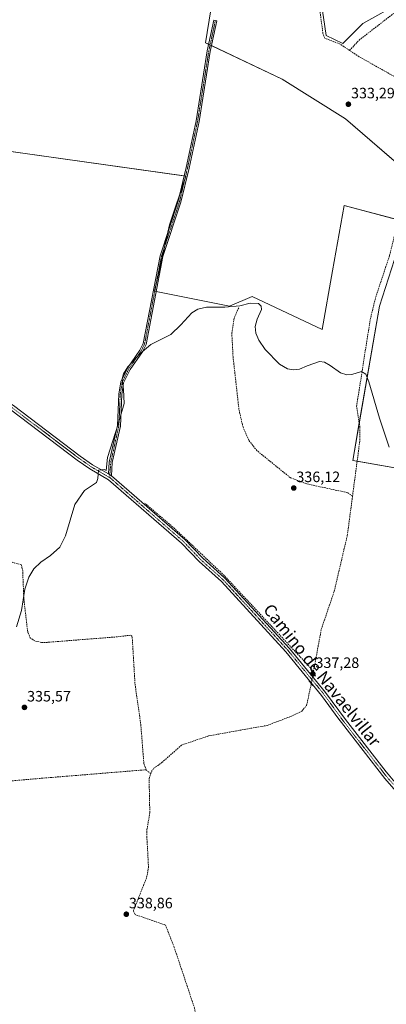
# Model space of a CAD drawing. Units: metres. Extents: x 605178 to 608662, y 4652880 to 4655245.
# Drawn here: x 607655 to 607899, y 4653876 to 4654532 of the extents above; entities that cross this region are included whole.
import ezdxf
from ezdxf.enums import TextEntityAlignment as Align

# ---------------------------------------------------------------- set-up
doc = ezdxf.new("R2010")
doc.units = ezdxf.units.M
doc.header["$MEASUREMENT"] = 0
for name, pattern in [('TRAZO_Y_PUNTO', [1, 0.5, -0.25, 0, -0.25]), ('TRAZOS2', [0.375, 0.25, -0.125]), ('TRAZOSX2', [1.5, 1, -0.5])]:
    doc.linetypes.add(name, pattern=pattern)
for name, color, linetype, lineweight in [('Camino', 19, 'Continuous', 0), ('Camino Cxs', 19, 'Continuous', 0), ('Camino eje', 39, 'TRAZO_Y_PUNTO', 13), ('Carátula', 7, 'Continuous', 5), ('Corriente artificial lineal', 5, 'TRAZOSX2', 13), ('Corriente artificial lineal oculto', 135, 'TRAZO_Y_PUNTO', 13), ('Cultivos herbáceos CxS', 92, 'Continuous', 0), ('Cultivos leñosos', 92, 'Continuous', 0), ('Cultivos leñosos CxS', 92, 'Continuous', 0), ('Curva de nivel normal', 36, 'Continuous', 0), ('Pista no pavimentada', 254, 'Continuous', 13), ('Pista no pavimentada Cxs', 254, 'Continuous', 0), ('Pista pavimentada eje', 135, 'TRAZO_Y_PUNTO', 0), ('Puente lineal', 2, 'TRAZOS2', 0), ('Punto de cota en terreno', 7, 'Continuous', 0), ('Rótulo de punto de cota en terreno', 19, 'Continuous', 0), ('Texto cartográfico', 19, 'Continuous', 0)]:
    doc.layers.add(name, color=color, linetype=linetype, lineweight=lineweight)
doc.styles.add('Arial', font='txt', dxfattribs={"height": 0.2})

# ---------------------------------------------------------------- blocks, each defined once
blk = doc.blocks.new('*U151')
at = {"layer": 'Cultivos leñosos CxS', "color": 92, "linetype": 'Continuous', "lineweight": 0}
blk.add_polyline3d([(607629.94, 4654446.81, 330.94), (607765.64, 4654427.66, 333.35), (607754.82, 4654395.19, 333.31), (607744.83, 4654351.06, 333.67), (607794.78, 4654341.07, 334.44), (607809.83, 4654347.45, 334.89), (607856.43, 4654325.62, 334.89), (607863.35, 4654364.6, 334.67), (607871.09, 4654408.21, 334.24), (607912.51, 4654397.12, 334.5), (607894.48, 4654341.15, 333.04), (607876.78, 4654238.23, 335.88), (607922.63, 4654230.34, 334.4)], dxfattribs=at)
blk = doc.blocks.new('*U156')
at = {"layer": 'Cultivos leñosos CxS', "color": 92, "linetype": 'Continuous', "lineweight": 0}
for points in [[(608200.36, 4654124.68, 333.71), (608195.79, 4654119.54, 334.04), (608156.32, 4654239.31, 333.45), (608237.59, 4654317.91, 332.65), (608264.24, 4654289.89, 332.38), (608313.11, 4654238.51, 332.63), (608315.44, 4654235.99, 332.72), (608200.36, 4654124.68, 333.71)], [(608180.47, 4654129.77, 334.39), (608205.5, 4654053.83, 335.09), (608215.95, 4654021.69, 335.43), (608216.83, 4654018.98, 335.55), (608236.92, 4653957.2, 335.93), (608188.68, 4653922.17, 336.19), (608118.03, 4653870.88, 337.08), (608148.25, 4653849.52, 337.83), (608109.44, 4653813.58, 338.13), (607972.38, 4653903.33, 337.3), (607970.98, 4653876.89, 337.82), (607966.81, 4653862.97, 338.01), (607997.42, 4653839.32, 337.76), (607954.98, 4653777.4, 338.34), (607944.54, 4653784.35, 338.32), (607927.85, 4653796.88, 338.62), (607916.71, 4653789.22, 338.92), (607890.28, 4653780.18, 339.16), (607873.58, 4653715.47, 340.23), (607853.4, 4653725.21, 340.16), (607849.92, 4653759.31, 339.55), (607842.27, 4653774.61, 339.32), (607851.31, 4653821.23, 338.7), (607894.45, 4653817.75, 338.55), (607906.97, 4653855.32, 338.15), (607911.84, 4653875.5, 337.96), (607925.06, 4653901.94, 337.62), (607946.63, 4653925.59, 337.23), (607971.73, 4653950.94, 337.37), (607994.55, 4653983.13, 336.94), (608068.66, 4653941.05, 336.11), (608089.07, 4653996.91, 335.19), (608044.38, 4654020.03, 335.74), (608091.52, 4654096.54, 334.73), (608134.88, 4654081.66, 335.14), (608180.47, 4654129.77, 334.39)]]:
    blk.add_polyline3d(points, close=True, dxfattribs=at)
blk = doc.blocks.new('*U174')
at = {"layer": 'Curva de nivel normal', "color": 36, "linetype": 'Continuous', "lineweight": 0}
blk.add_polyline3d([(607901.09, 4654247.09, 335), (607894.56, 4654266.35, 335), (607887.41, 4654290.55, 335), (607885.38, 4654295.82, 335), (607882.68, 4654297.49, 335), (607876.11, 4654295.46, 335), (607872.73, 4654295.3, 335), (607868.6, 4654296.61, 335), (607861.83, 4654301.52, 335), (607857.98, 4654303.72, 335), (607854.64, 4654304.23, 335), (607846.33, 4654301.3, 335), (607841.39, 4654299.19, 335), (607837.35, 4654298.56, 335), (607833.23, 4654299.37, 335), (607827.93, 4654302.49, 335), (607818.36, 4654312.18, 335), (607814.14, 4654318.36, 335), (607812.22, 4654323.15, 335), (607811.87, 4654327.58, 335), (607813.22, 4654332.39, 335), (607816.02, 4654338.95, 335), (607815.77, 4654341.07, 335), (607813.94, 4654342.87, 335), (607808.38, 4654343.16, 335), (607801.47, 4654341.27, 335), (607791.59, 4654340.51, 335), (607779.41, 4654340.42, 335), (607773.53, 4654338.97, 335), (607769.6, 4654336.58, 335), (607762.27, 4654328.59, 335), (607755.69, 4654322.12, 335), (607748.88, 4654318.95, 335), (607742.24, 4654315.42, 335), (607734.98, 4654309.21, 335), (607726.99, 4654300.68, 335), (607724.1, 4654296.03, 335), (607723.16, 4654292.7, 335), (607724.15, 4654285.55, 335), (607724.49, 4654276.13, 335), (607720.58, 4654262.44, 335), (607713.55, 4654240.21, 335), (607712.58, 4654231.47, 335), (607711.15, 4654232.22, 335), (607707.35, 4654231.69, 335), (607707.11, 4654226.25, 335), (607706.14, 4654223.69, 335), (607698.12, 4654218.36, 335), (607691.6, 4654209.03, 335), (607685.44, 4654187.98, 335), (607681.72, 4654180.39, 335), (607675.55, 4654174.93, 335), (607668.95, 4654170.46, 335), (607664.47, 4654166.05, 335), (607661.11, 4654160.55, 335), (607658.43, 4654152.58, 335), (607656.1, 4654138.38, 335), (607652.77, 4654127.42, 335)], dxfattribs=at)
blk = doc.blocks.new('5PATER')
at = {"layer": 'Carátula', "linetype": 'Continuous', "lineweight": 5}
h = blk.add_hatch(color=250, dxfattribs=at)
edge = h.paths.add_edge_path()
edge.add_ellipse((0, 0.01), major_axis=(-1.33, -1.34), ratio=0.999422, start_angle=0, end_angle=360)

msp = doc.modelspace()

# ---------------------------------------------------------------- linework, layer by layer
at = {"layer": 'Camino', "color": 19, "linetype": 'Continuous', "lineweight": 0}
for points in [[(607714.04, 4654229.28, 335.3), (607714.59, 4654237.12, 335.09), (607720.01, 4654261.49, 334.79), (607720.92, 4654282.46, 334.74), (607722.22, 4654290.58, 334.92), (607726.77, 4654299.82, 334.84), (607735.03, 4654311.73, 334.76), (607737.19, 4654316.24, 334.66), (607748.43, 4654374.69, 333.46), (607760.42, 4654410.93, 333.33), (607765.75, 4654433.35, 333.09), (607772.44, 4654464.46, 333.19), (607779.88, 4654511.08, 332.62), (607784.26, 4654531.51, 332.29), (607786.25, 4654531.09, 332.48), (607781.88, 4654510.71, 332.8), (607774.44, 4654464.09, 333.32), (607767.72, 4654432.9, 333.24), (607762.37, 4654410.37, 333.43), (607750.4, 4654374.18, 333.55), (607739.13, 4654315.6, 334.85), (607736.79, 4654310.71, 335.02), (607728.52, 4654298.79, 334.99), (607724.17, 4654289.96, 334.97), (607722.94, 4654282.25, 334.88), (607722.03, 4654261.22, 334.94), (607716.6, 4654236.83, 335.31), (607716.05, 4654228.11, 335.43)], [(607716.05, 4654228.11, 335.43), (607714.04, 4654229.28, 335.3)]]:
    msp.add_polyline3d(points, dxfattribs=at)
at = {"layer": 'Camino Cxs', "color": 19, "linetype": 'Continuous', "lineweight": 0}
msp.add_polyline3d([(607716.05, 4654228.11, 335.43), (607714.04, 4654229.28, 335.3), (607714.59, 4654237.12, 335.09), (607720.01, 4654261.49, 334.79), (607720.92, 4654282.46, 334.74), (607722.22, 4654290.58, 334.92), (607726.77, 4654299.82, 334.84), (607735.03, 4654311.73, 334.76), (607737.19, 4654316.24, 334.66), (607748.43, 4654374.69, 333.46), (607760.42, 4654410.93, 333.33), (607765.75, 4654433.35, 333.09), (607772.44, 4654464.46, 333.19), (607779.88, 4654511.08, 332.62), (607784.26, 4654531.51, 332.29), (607786.25, 4654531.09, 332.48), (607781.88, 4654510.71, 332.8), (607774.44, 4654464.09, 333.32), (607767.72, 4654432.9, 333.24), (607762.37, 4654410.37, 333.43), (607750.4, 4654374.18, 333.55), (607739.13, 4654315.6, 334.85), (607736.79, 4654310.71, 335.02), (607728.52, 4654298.79, 334.99), (607724.17, 4654289.96, 334.97), (607722.94, 4654282.25, 334.88), (607722.03, 4654261.22, 334.94), (607716.6, 4654236.83, 335.31), (607716.05, 4654228.11, 335.43)], close=True, dxfattribs=at)
at = {"layer": 'Camino eje', "color": 39, "linetype": 'TRAZO_Y_PUNTO', "lineweight": 13}
msp.add_polyline3d([(607785.26, 4654531.3, 332.38), (607780.88, 4654510.9, 332.74), (607773.44, 4654464.28, 333.26), (607766.74, 4654433.13, 333.17), (607761.4, 4654410.65, 333.41), (607749.42, 4654374.44, 333.51), (607738.16, 4654315.92, 334.76), (607735.91, 4654311.22, 334.92), (607727.65, 4654299.31, 334.93), (607723.2, 4654290.27, 334.95), (607721.93, 4654282.36, 334.84), (607721.02, 4654261.36, 334.89), (607715.6, 4654236.98, 335.2), (607714.89, 4654226.86, 335.38)], dxfattribs=at)
at = {"layer": 'Corriente artificial lineal', "color": 5, "linetype": 'TRAZOSX2', "lineweight": 13}
for points in [[(607874.69, 4654511.46, 332.93), (607868.4, 4654515.65, 332.52), (607858.1, 4654519.59, 332.56), (607856.93, 4654522.69, 332.43), (607848.32, 4654587.21, 332.01), (607836.04, 4654605, 331.99), (607832.86, 4654613.01, 332), (607832.28, 4654627.92, 331.75), (607834.09, 4654635.79, 331.78), (607833.77, 4654640.78, 331.71), (607831.81, 4654646.9, 331.59), (607818.73, 4654685.88, 331.32), (607816.61, 4654690.42, 331.15), (607803.14, 4654710.41, 330.91), (607796.77, 4654724.48, 330.77), (607779.08, 4654757.71, 330.87), (607778.73, 4654758.52, 330.95)], [(607874.69, 4654511.46, 332.93), (607880.93, 4654518.28, 332.75), (607903.32, 4654535.59, 332.38), (607918.08, 4654545.75, 332.31), (607931.26, 4654552.73, 332.19), (607946.18, 4654557.81, 332.31), (607950.94, 4654558.77, 332.82), (607953, 4654556.7, 332.64), (607955.7, 4654552.1, 332.68), (607961.42, 4654536.54, 332.86), (607967.93, 4654520.82, 332.7), (607979.52, 4654491.93, 332.75), (607988.56, 4654467.8, 332.7), (607991.26, 4654461.13, 332.72)], [(607876.6, 4654214.38, 336.17), (607881.57, 4654252, 335.47), (607881.56, 4654260.42, 335.41), (607879.33, 4654274.32, 335.21), (607888.4, 4654332.16, 334.21), (607891.97, 4654346.74, 334.1), (607901.28, 4654374.8, 334.58), (607906.91, 4654397.45, 334.43), (607919.12, 4654453.77, 333.91), (607921.79, 4654479.74, 333.71), (607920.25, 4654482.82, 333.73), (607917.61, 4654485.61, 333.48), (607911.16, 4654490.31, 333.28), (607880.88, 4654507.33, 333.09), (607874.69, 4654511.46, 332.93)], [(607876.6, 4654214.38, 336.17), (607873.44, 4654216.76, 336.27), (607846.12, 4654222.69, 336.15), (607835.26, 4654226.78, 336.05), (607812.96, 4654244.8, 335.82), (607807.7, 4654251.44, 335.75), (607803.68, 4654260.62, 335.69), (607801, 4654272.18, 335.65), (607797.07, 4654307.3, 335.41), (607796.2, 4654323.16, 335.25), (607797.97, 4654333.76, 335.25), (607800.83, 4654339.95, 334.78)], [(607850.65, 4654097.89, 337.17), (607855.84, 4654125.84, 336.8), (607864.39, 4654151.03, 336.63), (607873.15, 4654188.27, 336.34), (607876.6, 4654214.38, 336.17)], [(607739.29, 4654032.2, 337.7), (607737.66, 4654036.16, 337.66), (607735.71, 4654061.56, 337.59), (607731.74, 4654089.64, 337.54), (607729.9, 4654121, 337.38), (607728.82, 4654121.85, 337.35), (607719.9, 4654120.76, 337.27), (607673.33, 4654117.09, 335.42), (607669.51, 4654117.08, 335.34), (607665.09, 4654118, 335.25), (607661.98, 4654120.1, 335.22), (607660.29, 4654124.12, 335.21), (607657.7, 4654146.26, 334.74), (607656.96, 4654164.66, 334.81), (607656.16, 4654168.67, 334.8), (607644.13, 4654172.23, 334.58), (607640.98, 4654173.97, 334.52), (607640.46, 4654178.78, 334.57), (607641.11, 4654188.76, 334.41), (607645.98, 4654207.88, 334.44)], [(607850.65, 4654097.89, 337.17), (607791.07, 4654161.67, 336.11), (607758.07, 4654192.95, 335.69), (607738.39, 4654209.74, 335.67)], [(607850.41, 4654096.61, 337.22), (607850.65, 4654097.89, 337.17)], [(607742.23, 4654029.67, 337.77), (607742.64, 4654030.99, 337.71), (607744.27, 4654033.17, 337.66), (607749.72, 4654037.06, 337.61), (607762.8, 4654048.66, 337.45), (607780.85, 4654054.77, 337.63), (607819.88, 4654061.77, 337.31), (607835.59, 4654067.73, 337.24), (607842.82, 4654071.26, 337.24), (607846.01, 4654075.06, 337.34), (607849.17, 4654089.35, 337.28)], [(607739.29, 4654032.2, 337.7), (607676.32, 4654027.09, 336.39), (607603.56, 4654020.88, 336.45)], [(607852.21, 4653721.43, 340.39), (607851.6, 4653736.78, 339.85), (607847.72, 4653758.57, 339.7), (607837.16, 4653779.61, 339.51), (607832.45, 4653787.38, 339.35), (607827.06, 4653802.76, 339.3), (607813.79, 4653819.16, 339.22), (607806.38, 4653825.88, 339.17), (607787.71, 4653840.55, 338.99), (607780.36, 4653849.09, 338.98), (607773.64, 4653860.74, 338.9), (607771.39, 4653873.39, 338.75), (607757.9, 4653913.84, 338.46), (607752.07, 4653928.71, 338.58), (607731.89, 4653935.7, 338.68), (607730.68, 4653938.21, 338.55), (607739.52, 4653960.46, 338.03), (607740.76, 4653967.14, 337.83), (607739.69, 4653987.24, 337.73), (607739.75, 4653992.24, 337.71), (607741.61, 4654003.68, 337.64), (607741.17, 4654026.2, 337.82), (607742.23, 4654029.67, 337.77)], [(607742.23, 4654029.67, 337.77), (607739.52, 4654031.63, 337.71), (607739.29, 4654032.2, 337.7)]]:
    msp.add_polyline3d(points, dxfattribs=at)
at = {"layer": 'Corriente artificial lineal oculto', "color": 135, "linetype": 'TRAZO_Y_PUNTO', "lineweight": 13}
msp.add_polyline3d([(607849.17, 4654089.35, 337.28), (607850.41, 4654096.61, 337.22), (607850.41, 4654096.61, 337.22)], dxfattribs=at)
at = {"layer": 'Cultivos herbáceos CxS', "color": 92, "linetype": 'Continuous', "lineweight": 0}
for points in [[(608091.33, 4654399.12, 332.3), (608048.95, 4654408.71, 332.3), (607918.48, 4654447.54, 334.11), (607914.19, 4654429.49, 334.18), (607913.91, 4654429.73, 334.18), (607871.94, 4654465.95, 333.32), (607829.77, 4654492.27, 332.75), (607782.73, 4654514.69, 332.73), (607781.79, 4654515.14, 332.75), (607780.85, 4654515.59, 332.67), (607778.71, 4654516.61, 332.4), (607782.29, 4654538.39, 331.88), (607793.95, 4654573.36, 331.29), (607702.98, 4654573.36, 330.72), (607697.87, 4654618.56, 330.26), (607814.23, 4654621.55, 331.86), (607832.85, 4654613.24, 332), (607832.96, 4654613.19, 332)], [(607782.29, 4654538.39, 331.88), (607778.71, 4654516.61, 332.4), (607829.77, 4654492.27, 332.75), (607871.94, 4654465.95, 333.32), (607914.19, 4654429.49, 334.18)], [(607922.63, 4654230.34, 334.4), (607876.78, 4654238.23, 335.88), (607894.48, 4654341.15, 333.04), (607912.51, 4654397.12, 334.5), (607871.09, 4654408.21, 334.24), (607863.35, 4654364.6, 334.67), (607856.43, 4654325.62, 334.89), (607809.83, 4654347.45, 334.89), (607794.78, 4654341.07, 334.44), (607744.83, 4654351.06, 333.67), (607754.82, 4654395.19, 333.31), (607765.64, 4654427.66, 333.35), (607629.94, 4654446.81, 330.94)], [(607629.94, 4654446.81, 330.94), (607764.44, 4654427.83, 333.22), (607765.44, 4654427.69, 333.33), (607765.64, 4654427.66, 333.35), (607764.92, 4654425.51, 333.34), (607761.3, 4654414.64, 333.26), (607754.82, 4654395.19, 333.31), (607753.96, 4654391.42, 333.37), (607751.65, 4654381.18, 333.42), (607745.44, 4654353.77, 333.62), (607744.83, 4654351.06, 333.67), (607744.92, 4654351.05, 333.67), (607745.91, 4654350.85, 333.68), (607794.78, 4654341.07, 334.44), (607809.83, 4654347.45, 334.89), (607856.43, 4654325.62, 334.89), (607863.35, 4654364.6, 334.67), (607871.09, 4654408.21, 334.24), (607907.15, 4654398.56, 334.42)], [(607912.51, 4654397.12, 334.5), (607894.47, 4654341.15, 333.04), (607881.09, 4654263.32, 335.42), (607876.78, 4654238.23, 335.88), (607879.68, 4654237.73, 335.95), (607922.63, 4654230.34, 334.4)]]:
    msp.add_polyline3d(points, dxfattribs=at)
at = {"layer": 'Cultivos leñosos', "color": 92, "linetype": 'Continuous', "lineweight": 0}
for points in [[(608091.33, 4654399.12, 332.3), (608048.95, 4654408.71, 332.3), (607918.48, 4654447.54, 334.11), (607914.19, 4654429.49, 334.18), (607913.91, 4654429.73, 334.18), (607871.94, 4654465.95, 333.32), (607829.77, 4654492.27, 332.75), (607782.73, 4654514.69, 332.73), (607781.79, 4654515.14, 332.75), (607780.85, 4654515.59, 332.67), (607778.71, 4654516.61, 332.4), (607782.29, 4654538.39, 331.88), (607793.95, 4654573.36, 331.29), (607702.98, 4654573.36, 330.72), (607697.87, 4654618.56, 330.26), (607814.23, 4654621.55, 331.86), (607832.85, 4654613.24, 332), (607832.96, 4654613.19, 332)], [(607832.96, 4654613.19, 332), (607849.15, 4654588.85, 331.91), (607859, 4654521.4, 332.34), (607870.27, 4654516.03, 332.38), (607883.56, 4654529.49, 331.69), (607908.9, 4654543.65, 331.96), (607954.56, 4654563.05, 331.98), (607969.23, 4654569.08, 331.97), (607987.9, 4654574.63, 331.91), (608012.23, 4654582.44, 331.9), (608026.46, 4654591.86, 332.12), (608026.55, 4654591.78, 332.13)], [(607832.96, 4654613.19, 332), (607849.15, 4654588.85, 331.91), (607859, 4654521.4, 332.34), (607870.27, 4654516.03, 332.38), (607883.56, 4654529.49, 331.69), (607908.9, 4654543.65, 331.96), (607954.56, 4654563.05, 331.98), (607969.23, 4654569.08, 331.97), (607987.9, 4654574.63, 331.91), (608012.23, 4654582.44, 331.9), (608026.46, 4654591.86, 332.12), (608026.55, 4654591.78, 332.13)], [(607629.94, 4654446.81, 330.94), (607764.44, 4654427.83, 333.22), (607765.44, 4654427.69, 333.33), (607765.64, 4654427.66, 333.35), (607764.92, 4654425.51, 333.34), (607761.3, 4654414.64, 333.26), (607754.82, 4654395.19, 333.31), (607753.96, 4654391.42, 333.37), (607751.65, 4654381.18, 333.42), (607745.44, 4654353.77, 333.62), (607744.83, 4654351.06, 333.67), (607744.92, 4654351.05, 333.67), (607745.91, 4654350.85, 333.68), (607794.78, 4654341.07, 334.44), (607809.83, 4654347.45, 334.89), (607856.43, 4654325.62, 334.89), (607863.35, 4654364.6, 334.67), (607871.09, 4654408.21, 334.24), (607907.15, 4654398.56, 334.42)], [(607912.51, 4654397.12, 334.5), (607894.47, 4654341.15, 333.04), (607881.09, 4654263.32, 335.42), (607876.78, 4654238.23, 335.88), (607879.68, 4654237.73, 335.95), (607922.63, 4654230.34, 334.4)]]:
    msp.add_polyline3d(points, dxfattribs=at)
at = {"layer": 'Cultivos leñosos CxS', "color": 92, "linetype": 'Continuous', "lineweight": 0}
msp.add_polyline3d([(608026.55, 4654591.78, 332.13), (608026.46, 4654591.86, 332.12), (608012.23, 4654582.44, 331.9), (607987.9, 4654574.63, 331.91), (607969.23, 4654569.08, 331.97), (607954.56, 4654563.05, 331.98), (607908.9, 4654543.65, 331.96), (607883.56, 4654529.49, 331.69), (607870.27, 4654516.03, 332.38), (607859, 4654521.4, 332.34), (607849.15, 4654588.85, 331.91), (607832.96, 4654613.19, 332), (607834.79, 4654634.25, 331.77), (607834.87, 4654635.14, 331.76), (607906.15, 4654659.73, 331.45), (607912.5, 4654661.69, 331.47), (607962.61, 4654679.85, 331.56), (607991.57, 4654688.56, 331.75), (607997.51, 4654672.12, 331.71), (608008.04, 4654643, 331.73), (608026.43, 4654592.1, 332.1), (608026.55, 4654591.78, 332.13)], close=True, dxfattribs=at)
for points in [[(607849.15, 4654588.85, 331.91), (607859, 4654521.4, 332.34), (607870.27, 4654516.03, 332.38), (607883.56, 4654529.49, 331.69), (607908.9, 4654543.65, 331.96)], [(608045.08, 4654540.51, 332.22), (608091.33, 4654399.12, 332.3), (608048.95, 4654408.71, 332.3), (607918.48, 4654447.54, 334.11), (607914.19, 4654429.49, 334.18), (607871.94, 4654465.95, 333.32), (607829.77, 4654492.27, 332.75), (607778.71, 4654516.61, 332.4), (607782.29, 4654538.39, 331.88)]]:
    msp.add_polyline3d(points, dxfattribs=at)
at = {"layer": 'Pista no pavimentada', "color": 254, "linetype": 'Continuous', "lineweight": 13}
for points in [[(607445.46, 4654316.47, 331.84), (607468.2, 4654313.64, 331.87), (607564.58, 4654304.86, 332.11), (607575.4, 4654302.63, 332.12), (607614.14, 4654292.21, 332.14), (607630.61, 4654286.51, 333.07), (607650.88, 4654274.82, 333.71), (607695.2, 4654241.22, 334.46), (607703.47, 4654235.46, 334.7), (607714.04, 4654229.28, 335.3)], [(608102.96, 4653873.29, 337.21), (607992.25, 4653939.95, 337.04), (607975.32, 4653951.01, 337.27), (607947.53, 4653973.53, 338.1), (607928.18, 4653992, 338.08), (607898.13, 4654026.48, 337.77), (607869.19, 4654063.59, 337.43), (607867.44, 4654066, 337.39), (607856.05, 4654081.72, 337.5), (607832.21, 4654110.81, 336.67), (607789.32, 4654157.56, 336.08), (607774.47, 4654170.91, 335.95), (607762.74, 4654183.13, 335.82), (607714.17, 4654225.36, 335.34), (607701.68, 4654232.66, 334.73), (607693.24, 4654238.53, 334.46), (607649.04, 4654272.05, 333.74), (607630.72, 4654282.61, 333.11)], [(607716.05, 4654228.11, 335.43), (607714.04, 4654229.28, 335.3)], [(607716.05, 4654228.11, 335.43), (607765.03, 4654185.54, 335.78), (607776.78, 4654173.3, 335.92), (607791.66, 4654159.93, 336.15), (607834.72, 4654112.99, 336.71), (607858.68, 4654083.75, 337.26), (607871.84, 4654065.59, 337.44), (607898.97, 4654030.8, 337.82), (607900.26, 4654029.15, 337.88), (607903.74, 4654025.15, 337.89)]]:
    msp.add_polyline3d(points, dxfattribs=at)
at = {"layer": 'Pista no pavimentada Cxs', "color": 254, "linetype": 'Continuous', "lineweight": 0}
for points in [[(608102.96, 4653873.29, 337.21), (607992.25, 4653939.95, 337.04), (607975.32, 4653951.01, 337.27), (607947.53, 4653973.53, 338.1), (607928.18, 4653992, 338.08), (607898.13, 4654026.48, 337.77), (607869.19, 4654063.59, 337.43), (607867.44, 4654066, 337.39), (607856.05, 4654081.72, 337.5), (607832.21, 4654110.81, 336.67), (607789.32, 4654157.56, 336.08), (607774.47, 4654170.91, 335.95), (607762.74, 4654183.13, 335.82), (607714.17, 4654225.36, 335.34), (607701.68, 4654232.66, 334.73), (607693.24, 4654238.53, 334.46), (607649.04, 4654272.05, 333.74)], [(607650.88, 4654274.82, 333.71), (607695.2, 4654241.22, 334.46), (607703.47, 4654235.46, 334.7), (607714.04, 4654229.28, 335.3), (607716.05, 4654228.11, 335.43), (607765.03, 4654185.54, 335.78), (607776.78, 4654173.3, 335.92), (607791.66, 4654159.93, 336.15), (607834.72, 4654112.99, 336.71), (607858.68, 4654083.75, 337.26), (607871.84, 4654065.59, 337.44), (607898.97, 4654030.8, 337.82), (607900.26, 4654029.15, 337.88), (607903.74, 4654025.15, 337.89), (607905.35, 4654023.3, 337.9), (607930.59, 4653994.3, 338.22), (607949.73, 4653976.03, 338.17), (607977.28, 4653953.7, 337.2), (607994.02, 4653942.77, 336.88), (608104.54, 4653876.21, 337), (608122.04, 4653867.78, 337.24)]]:
    msp.add_polyline3d(points, dxfattribs=at)
at = {"layer": 'Pista pavimentada eje', "color": 135, "linetype": 'TRAZO_Y_PUNTO', "lineweight": 0}
for points in [[(607714.89, 4654226.86, 335.38), (607702.58, 4654234.06, 334.73), (607694.22, 4654239.88, 334.47), (607649.96, 4654273.44, 333.73), (607640.8, 4654278.72, 333.48), (607630.41, 4654284.67, 333.07), (607629.37, 4654285.13, 333.05)], [(607903.83, 4654022.49, 337.88), (607899.2, 4654027.82, 337.85), (607870.52, 4654064.59, 337.48), (607857.37, 4654082.74, 337.38), (607833.47, 4654111.9, 336.7), (607790.49, 4654158.75, 336.13), (607775.63, 4654172.11, 335.95), (607763.89, 4654184.34, 335.8), (607739.6, 4654205.45, 335.75), (607715.37, 4654226.58, 335.41), (607714.89, 4654226.86, 335.38)]]:
    msp.add_polyline3d(points, dxfattribs=at)
at = {"layer": 'Puente lineal', "color": 2, "linetype": 'TRAZOS2', "lineweight": 0}
for points in [[(607849.19, 4654098.17, 337.29), (607850.41, 4654096.61, 337.93), (607852.03, 4654094.53, 340.21)], [(607847.41, 4654091.53, 337.37), (607850.07, 4654088.23, 337.56)]]:
    msp.add_polyline3d(points, dxfattribs=at)

# ---------------------------------------------------------------- block references
at = {"layer": 'Cultivos leñosos CxS', "color": 92, "linetype": 'Continuous', "lineweight": 0}
for name in ['*U151', '*U156']:
    msp.add_blockref(name, (0, 0), dxfattribs=at)
at = {"layer": 'Curva de nivel normal', "color": 36, "linetype": 'Continuous', "lineweight": 0}
msp.add_blockref('*U174', (0, 0), dxfattribs=at)
at = {"layer": 'Punto de cota en terreno', "linetype": 'Continuous', "lineweight": 0}
for p in [(607873.87, 4654475.6, 333.29), (607837.48, 4654219.9, 336.12), (607850.18, 4654096.07, 337.28), (607658.15, 4654073.74, 335.57), (607725.97, 4653935.94, 338.86)]:
    msp.add_blockref('5PATER', p, dxfattribs=at)

# ---------------------------------------------------------------- texts
at = {"layer": 'Rótulo de punto de cota en terreno', "color": 19, "linetype": 'Continuous', "lineweight": 0, "style": 'Arial'}
for s, p in [('333,29', (607875.63, 4654477.36)), ('336,12', (607839.24, 4654221.66)), ('337,28', (607851.94, 4654097.83)), ('335,57', (607659.91, 4654075.5)), ('338,86', (607727.73, 4653937.7))]:
    msp.add_text(s, height=7, dxfattribs=at).set_placement(p, align=Align.BOTTOM_LEFT)
at = {"layer": 'Texto cartográfico', "color": 19, "linetype": 'Continuous', "lineweight": 0, "style": 'Arial'}
msp.add_text('Camino de Navaelvillar', height=8, rotation=-51.49231, dxfattribs=at).set_placement((607856.36, 4654095.28), align=Align.MIDDLE_CENTER)

doc.saveas('drawing.dxf')
